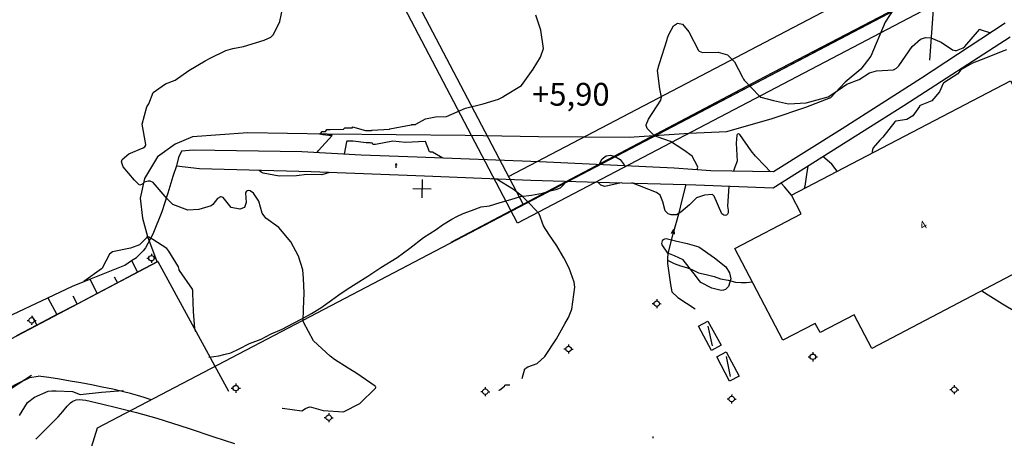
# Model space of a CAD drawing. Units: metres. Extents: x 138471 to 140166, y 6287512 to 6288701.
# Drawn here: x 138963 to 139179, y 6287674 to 6287766 of the extents above; entities that cross this region are included whole.
import ezdxf

# ---------------------------------------------------------------- set-up
doc = ezdxf.new("R2010")
doc.units = ezdxf.units.M
doc.header["$MEASUREMENT"] = 0
for name, color, linetype in [('0_gatuhojd', 10, 'Continuous'), ('12203230', 10, 'Continuous'), ('16301210', 10, 'Continuous'), ('19674410', 10, 'Continuous'), ('22360290', 10, 'Continuous'), ('22361290', 10, 'Continuous'), ('22362290', 10, 'Continuous'), ('30404241', 10, 'Continuous'), ('30404641', 10, 'Continuous'), ('30405041', 10, 'Continuous'), ('52531610', 10, 'Continuous'), ('52532242', 10, 'Continuous'), ('52532610', 10, 'Continuous'), ('54550241', 10, 'Continuous'), ('54550251', 10, 'Continuous'), ('62456610', 10, 'Continuous'), ('62464241', 10, 'Continuous'), ('62465241', 10, 'Continuous'), ('70608241', 10, 'Continuous'), ('80945840', 10, 'Continuous'), ('RUT', 10, 'Continuous'), ('S060', 10, 'Continuous'), ('S062', 10, 'Continuous'), ('S065', 10, 'Continuous')]:
    doc.layers.add(name, color=color, linetype=linetype)
doc.styles.add('ISO', font='ISO')

msp = doc.modelspace()

# ---------------------------------------------------------------- linework, layer by layer
at = {"layer": '12203230', "color": 42, "flags": 128}
msp.add_lwpolyline([(139022.164, 6287564.263), (138973.965, 6287656.143), (138980.28, 6287676.399), (139031.534, 6287703.286), (139484.239, 6287940.754), (139603.623, 6287713.178)], dxfattribs=at)
at = {"layer": '16301210', "color": 42, "flags": 128}
msp.add_lwpolyline([(139484.239, 6287940.754), (139319.849, 6287854.184), (139126.737, 6287753.48), (139057.785, 6287717.135)], dxfattribs=at)
at = {"layer": '22360290', "color": 42, "flags": 128}
for points in [[(139020.829, 6287680.716), (139020.844, 6287680.738), (139025.109, 6287680.175), (139025.944, 6287680.697), (139026.802, 6287680.995), (139027.25, 6287680.983), (139029.833, 6287680.237), (139034.291, 6287679.957), (139037.824, 6287681.731), (139041.321, 6287685.14), (139041.344, 6287685.301), (139041.325, 6287685.382), (139041.294, 6287685.456), (139041.185, 6287685.577), (139037.183, 6287688.364), (139036.609, 6287688.734), (139035.27, 6287689.512), (139032.272, 6287691.406), (139031.365, 6287692.163), (139027.675, 6287695.51), (139025.476, 6287699.637), (139025.4, 6287699.822), (139025.459, 6287702.483), (139025.599, 6287706.062), (139025.516, 6287709.194), (139025.352, 6287711.13), (139024.416, 6287714.135), (139022.685, 6287717.259), (139020.099, 6287720.45), (139017.252, 6287722.468), (139016.415, 6287723.562), (139015.654, 6287726.239), (139014.516, 6287727.982), (139013.768, 6287728.464), (139013.37, 6287728.52), (139013.145, 6287728.472), (139012.96, 6287728.375), (139012.838, 6287728.206), (139012.759, 6287727.989), (139012.891, 6287725.894), (139012.552, 6287724.839), (139011.526, 6287724.418), (139009.634, 6287724.812), (139007.832, 6287726.991), (139007.443, 6287727.172), (139007.249, 6287727.186), (139006.58, 6287726.776), (139005.576, 6287725.5), (139005.21, 6287725.189), (139002.492, 6287724.364), (139000.114, 6287724.237), (138996.832, 6287725.508), (138995.566, 6287726.733), (138992.525, 6287730.329), (138991.798, 6287730.589), (138991.385, 6287730.577), (138990.524, 6287730.37), (138990.363, 6287730.118), (138989.96, 6287729.846), (138989.573, 6287729.746), (138989.388, 6287729.804), (138988.381, 6287730.839), (138985.925, 6287733.73), (138985.529, 6287734.835), (138985.716, 6287735.357), (138987.117, 6287736.589), (138990.304, 6287737.893), (138990.661, 6287738.133), (138990.883, 6287738.488), (138990.91, 6287738.628), (138990.072, 6287743.101), (138991.087, 6287746.949), (138991.55, 6287747.556), (138992.515, 6287750.063), (138995.213, 6287751.985), (138997.336, 6287752.798), (139000.288, 6287754.87), (139003.878, 6287756.994), (139005.002, 6287757.626), (139008.436, 6287759.313), (139009.977, 6287759.716), (139012.296, 6287760.161), (139016.823, 6287761.539), (139018.328, 6287762.209), (139018.917, 6287762.818), (139020.314, 6287765.64), (139021.022, 6287769.151)], [(139111.839, 6287733.064), (139111.893, 6287733.175), (139112.002, 6287733.637), (139111.976, 6287733.87), (139110.812, 6287736.065), (139108.951, 6287737.417), (139106.001, 6287739.347), (139103.069, 6287740.362), (139102.533, 6287740.542), (139100.91, 6287742.194), (139100.691, 6287742.833), (139100.695, 6287743.003), (139101.209, 6287744.185), (139103.89, 6287748.392), (139104.028, 6287749.085), (139103.719, 6287750.869), (139103.152, 6287754.873), (139103.51, 6287756.257), (139103.579, 6287756.476), (139105.27, 6287761.702), (139105.404, 6287762.115), (139105.627, 6287762.789), (139106.703, 6287764.739), (139107.596, 6287765.334), (139108.641, 6287765.095), (139110.08, 6287763.401), (139112.175, 6287759.286), (139112.329, 6287759.151), (139113.079, 6287758.844), (139116.481, 6287758.897), (139118.529, 6287758.362), (139120.045, 6287756.844), (139121.833, 6287753.415), (139122.031, 6287752.975), (139122.18, 6287752.788), (139125.542, 6287749.283), (139125.832, 6287749.071), (139128.627, 6287748.289), (139131.923, 6287747.62), (139135.8, 6287747.816), (139140.621, 6287749.132), (139141.675, 6287749.771), (139144.741, 6287751.907), (139147.462, 6287752.945), (139149.736, 6287754.371), (139151.26, 6287754.869), (139154.958, 6287755.063), (139155.647, 6287755.385), (139155.928, 6287755.684), (139156.053, 6287755.849), (139156.112, 6287755.933), (139159.066, 6287760.157), (139160.874, 6287761.799), (139161.997, 6287762.177), (139163.183, 6287762.11), (139165.439, 6287761.093), (139167.933, 6287759.421), (139168.486, 6287759.286), (139168.78, 6287759.289), (139170.256, 6287759.851), (139170.615, 6287760.194), (139173.842, 6287763.928), (139173.903, 6287763.949), (139173.964, 6287763.948), (139176.241, 6287763.152)], [(139179.736, 6287759.471), (139178.95, 6287759.141), (139175.132, 6287757.649), (139172.275, 6287756.538), (139169.744, 6287755.048), (139169.072, 6287754.186), (139166.021, 6287752.18), (139165.863, 6287752.014), (139165.098, 6287750.189), (139163.417, 6287748.233), (139160.831, 6287747.2), (139160.742, 6287747.18), (139160.705, 6287747.114), (139160.656, 6287747.026), (139159.21, 6287744.956), (139157.931, 6287744.15), (139155.508, 6287743.743), (139155.284, 6287743.639), (139155.232, 6287743.616), (139152.616, 6287740.256), (139151.992, 6287739.571), (139150.497, 6287737.92), (139150.365, 6287737.515), (139150.292, 6287737.084), (139150.277, 6287736.788)], [(139127.99, 6287732.653), (139127.849, 6287732.806), (139126.798, 6287733.901), (139124.672, 6287736.059), (139123.752, 6287737.26), (139121.247, 6287740.879), (139121.094, 6287740.958), (139120.922, 6287740.968), (139120.715, 6287740.898), (139120.641, 6287740.818), (139120.604, 6287740.716), (139120.422, 6287738.94), (139120.636, 6287734.982), (139120.159, 6287733.666), (139119.863, 6287732.765)], [(139090.492, 6287734.227), (139090.542, 6287734.555), (139091.058, 6287735.471), (139091.875, 6287736.135), (139092.834, 6287736.328), (139093.771, 6287736.115), (139095.018, 6287735.382), (139095.833, 6287734.186), (139095.918, 6287733.967)], [(139142.62, 6287732.785), (139141.422, 6287734.332), (139139.454, 6287735.982)], [(139136.161, 6287733.896), (139135.894, 6287732.056), (139135.481, 6287729.468), (139135.385, 6287729.001)], [(139095.203, 6287730.265), (139091.653, 6287729.439), (139090.703, 6287729.745), (139090.079, 6287730.398), (139090.076, 6287730.408)], [(139118.859, 6287729.497), (139118.552, 6287725.136), (139118.653, 6287724.208), (139118.663, 6287723.61), (139118.527, 6287723.34), (139118.315, 6287723.163), (139118.038, 6287723.085), (139117.756, 6287723.114), (139117.303, 6287723.392), (139115.595, 6287727.298), (139115.342, 6287727.581), (139115.172, 6287727.64), (139113.469, 6287727.53), (139111.753, 6287726.907), (139110.163, 6287725.428), (139108.325, 6287723.755), (139107.31, 6287723.192), (139106.149, 6287723.186), (139105.495, 6287723.441), (139104.885, 6287724.091), (139104.379, 6287726.094), (139103.754, 6287727.543), (139102.922, 6287728.12), (139097.558, 6287730.198)], [(139132.594, 6287727.541), (139131.034, 6287729.367), (139130.284, 6287730.176)], [(139119.284, 6287709.144), (139118.735, 6287707.466), (139118.075, 6287706.805), (139117.645, 6287706.657), (139117.164, 6287706.601), (139115.13, 6287707.1), (139112.693, 6287708.354), (139112.118, 6287709.062), (139111.764, 6287709.606), (139108.799, 6287713.344), (139106.904, 6287714.23), (139105.414, 6287714.761), (139104.17, 6287716.59), (139104.114, 6287716.898), (139104.286, 6287717.514), (139104.508, 6287717.75), (139104.76, 6287717.916), (139105.055, 6287717.976), (139105.379, 6287717.965), (139107.125, 6287717.494), (139109.675, 6287716.938), (139112.272, 6287716.143), (139115.67, 6287713.762), (139118.144, 6287711.773), (139118.99, 6287710.468), (139119.284, 6287709.144)]]:
    msp.add_lwpolyline(points, dxfattribs=at)
at = {"layer": '22361290', "color": 42, "flags": 128}
for points in [[(139001.82, 6287697.533), (139001.834, 6287697.511), (139001.609, 6287698.155), (139001.622, 6287698.205), (139001.321, 6287701.957), (139001.174, 6287706.099), (139001.211, 6287706.558), (139001.136, 6287706.83), (139001.132, 6287706.875), (138998.238, 6287710.947), (138998.217, 6287711.001), (138998.2, 6287711.061), (138998.167, 6287711.198), (138998.017, 6287711.772), (138995.919, 6287715.219), (138995.467, 6287715.836), (138992.389, 6287717.798), (138991.524, 6287718.298), (138991.474, 6287718.324), (138991.275, 6287718.428), (138991.184, 6287718.338), (138991.009, 6287718.154), (138990.591, 6287717.704), (138989.518, 6287716.595), (138987.491, 6287715.859), (138983.533, 6287715.107), (138982.923, 6287714.575), (138981.303, 6287711.469), (138981.253, 6287711.377), (138981.132, 6287711.332), (138977.288, 6287708.558)], [(138963.139, 6287679.123), (138964.918, 6287681.991), (138966.483, 6287683.15), (138969.441, 6287684.464), (138970.282, 6287684.571), (138971.214, 6287684.526), (138974.781, 6287684.39), (138976.46, 6287683.744), (138981.165, 6287684.228), (138985.85, 6287684.65), (138985.933, 6287684.651), (138985.861, 6287684.668)]]:
    msp.add_lwpolyline(points, dxfattribs=at)
at = {"layer": '22362290', "color": 42, "flags": 128}
for points in [[(139028.47, 6287736.869), (139028.783, 6287737.365), (139031.75, 6287740.631), (139031.752, 6287740.651), (139031.553, 6287740.653), (139031.021, 6287740.658), (139029.752, 6287740.768), (139029.099, 6287740.923), (139029.144, 6287740.925), (139029.519, 6287741.438), (139029.604, 6287741.501), (139029.693, 6287741.5), (139030.316, 6287741.494), (139030.391, 6287741.582), (139030.616, 6287741.953), (139030.631, 6287741.956), (139031.333, 6287741.954), (139034.238, 6287742.033), (139034.538, 6287742.321), (139034.688, 6287742.319), (139034.938, 6287742.317), (139035.688, 6287742.309), (139036.038, 6287742.306), (139036.238, 6287742.304), (139036.212, 6287742.505), (139039.128, 6287741.726), (139040.415, 6287741.72), (139040.441, 6287741.743), (139040.451, 6287741.783), (139040.472, 6287741.803), (139040.547, 6287741.802), (139044.376, 6287742.05), (139044.398, 6287742.066), (139044.41, 6287742.099), (139044.43, 6287742.112), (139044.455, 6287742.111), (139049.11, 6287742.991), (139049.209, 6287742.99), (139049.274, 6287743.054), (139049.302, 6287743.069), (139049.323, 6287743.069), (139049.921, 6287743.066), (139050.077, 6287743.065), (139050.083, 6287743.08), (139050.07, 6287743.115), (139050.072, 6287743.133), (139050.112, 6287743.132), (139050.168, 6287743.135), (139052.233, 6287744.271), (139054.48, 6287744.763), (139056.854, 6287744.815), (139061.073, 6287746.662), (139064.9, 6287747.575), (139068.288, 6287748.628), (139069.128, 6287749.045), (139069.451, 6287749.236), (139073.314, 6287751.618), (139075.852, 6287755.191), (139077.463, 6287757.863), (139078.186, 6287759.705), (139077.582, 6287763.793), (139076.48, 6287767.037)], [(139056.093, 6287735.678), (139053.759, 6287736.974), (139053.743, 6287736.974), (139053.597, 6287736.976), (139053.287, 6287736.979), (139053.269, 6287736.979), (139053.263, 6287736.995), (139053.274, 6287737.035), (139053.274, 6287737.059), (139053.255, 6287737.059), (139053.175, 6287737.06), (139053.155, 6287737.06), (139053.123, 6287737.077), (139052.271, 6287739.32), (139052.197, 6287739.32), (139047.882, 6287739.126), (139045.086, 6287739.355), (139041.276, 6287738.633), (139040.979, 6287738.636), (139040.827, 6287738.637), (139040.751, 6287738.638), (139040.688, 6287738.75), (139040.622, 6287738.871), (139040.443, 6287738.982), (139040.363, 6287738.981), (139040.123, 6287738.983), (139039.243, 6287738.992), (139036.406, 6287739.404), (139034.975, 6287739.418), (139034.958, 6287739.246), (139034.432, 6287736.526)], [(139031.176, 6287732.528), (139029.543, 6287732.013), (139026.218, 6287732.026), (139023.924, 6287731.763), (139020.118, 6287731.675), (139016.597, 6287732.332), (139016.171, 6287732.591), (139015.771, 6287732.905), (139015.704, 6287733.039)], [(139073.479, 6287687.259), (139074.068, 6287689.343), (139074.299, 6287689.474), (139074.335, 6287689.568), (139074.715, 6287689.849), (139076.753, 6287690.579), (139078.485, 6287692.054), (139080.974, 6287695.972), (139082.823, 6287699.258), (139083.626, 6287700.675), (139084.353, 6287702.475), (139085.028, 6287707.301), (139084.88, 6287708.424), (139083.779, 6287711.487), (139082.639, 6287713.746), (139081.079, 6287716.415), (139079.359, 6287718.978), (139078.154, 6287720.785), (139077.182, 6287723.441), (139075.339, 6287725.502), (139073.524, 6287727.226), (139071.58, 6287728.803), (139068.005, 6287730.944), (139066.99, 6287731.104), (139066.754, 6287731.108), (139066.721, 6287731.153)], [(139068.416, 6287684.602), (139068.422, 6287684.642), (139068.443, 6287684.673), (139068.54, 6287684.772), (139069.59, 6287685.572), (139069.647, 6287685.696), (139069.696, 6287685.753), (139069.861, 6287685.841), (139069.952, 6287685.856), (139070.786, 6287685.845)]]:
    msp.add_lwpolyline(points, dxfattribs=at)
at = {"layer": '30404241', "color": 42, "flags": 128}
for points in [[(139115.031, 6287693.432), (139112.172, 6287698.715), (139114.253, 6287699.841), (139117.111, 6287694.558), (139115.031, 6287693.432)], [(139119.006, 6287686.646), (139116.188, 6287692.02), (139118.28, 6287693.117), (139121.098, 6287687.744), (139119.006, 6287686.646)]]:
    msp.add_lwpolyline(points, dxfattribs=at)
at = {"layer": '30404641', "color": 42, "flags": 128}
for points in [[(139114.212, 6287698.726), (139115.185, 6287694.435)], [(139118.209, 6287692.069), (139119.117, 6287687.671)]]:
    msp.add_lwpolyline(points, dxfattribs=at)
at = {"layer": '30405041', "color": 42, "flags": 128}
msp.add_lwpolyline([(139132.584, 6287727.536), (139180.642, 6287752.667), (139198.402, 6287719.153), (139150.203, 6287693.844), (139146.337, 6287701.239), (139138.842, 6287697.321), (139137.779, 6287699.354), (139130.711, 6287695.657), (139120.164, 6287715.825), (139134.726, 6287723.439), (139132.584, 6287727.536)], dxfattribs=at)
at = {"layer": '52531610', "color": 42, "linetype": 'ByBlock'}
for p, q in [((139045.741, 6287734.138), (139045.85, 6287734.494)), ((139045.805, 6287733.495), (139045.85, 6287734.494)), ((139045.85, 6287734.494), (139045.926, 6287734.13))]:
    msp.add_line(p, q, dxfattribs=at)
at = {"layer": '52532242', "color": 42, "flags": 128}
for points in [[(139179.506, 6287765.287), (139161.083, 6287753.239), (139143.715, 6287742.117), (139128.651, 6287732.644), (139114.887, 6287732.833), (139106.797, 6287733.445), (139077.248, 6287734.863), (139050.428, 6287735.896), (139038.147, 6287736.311), (139025.083, 6287737.064), (139001.238, 6287737.404), (138998.682, 6287737.204), (138998.082, 6287735.814), (138997.642, 6287733.99), (139002.678, 6287733.413), (139027.141, 6287732.712), (139052.07, 6287731.738), (139075.398, 6287730.808), (139092.646, 6287730.338), (139109.401, 6287729.861), (139111.584, 6287729.8), (139128.585, 6287729.102), (139157.215, 6287747.225), (139180.55, 6287762.333)], [(139109.401, 6287729.861), (139108.613, 6287726.734), (139107.762, 6287723.378), (139106.584, 6287719.201), (139106.539, 6287719.021), (139105.478, 6287714.73), (139105.389, 6287713.601), (139105.376, 6287712.509), (139106.012, 6287707.87), (139106.354, 6287706.254), (139107.654, 6287705.051), (139111.476, 6287702.589)]]:
    msp.add_lwpolyline(points, dxfattribs=at)
at = {"layer": '52532610', "color": 42, "linetype": 'ByBlock'}
for p, q in [((139106.215, 6287719.099), (139106.774, 6287719.993)), ((139106.774, 6287719.993), (139106.863, 6287718.942))]:
    msp.add_line(p, q, dxfattribs=at)
at = {"layer": '54550241', "color": 42, "flags": 128}
for points in [[(138960.28, 6287814.857), (138972.222, 6287814.814), (138982.964, 6287814.228), (138992.448, 6287813.274), (138999.797, 6287812.291), (139009.171, 6287810.557), (139018.395, 6287808.814), (139030.448, 6287806.038), (139040.222, 6287803.641), (139050.684, 6287800.689), (139058.672, 6287798.565), (139064.399, 6287796.994), (139067.184, 6287796.36), (139071.644, 6287795.714), (139157.21, 6287793.358), (139161.028, 6287792.981), (139162.483, 6287792.291), (139163.428, 6287791.52), (139163.975, 6287790.655), (139164.255, 6287789.361), (139164.236, 6287788.095), (139164.424, 6287777.734), (139164.283, 6287776.491), (139162.882, 6287757.206)], [(138997.642, 6287733.99), (138996.815, 6287731.638), (138995.744, 6287727.954), (138994.426, 6287723.842), (138992.451, 6287718.95), (138990.83, 6287715.933), (138990.288, 6287715.303)], [(139004.739, 6287691.914), (139006.923, 6287692.226), (139008.017, 6287692.492), (139009.51, 6287692.908), (139011.351, 6287693.79), (139013.649, 6287694.956), (139016.188, 6287695.895), (139018.362, 6287697.039), (139020.813, 6287698.104), (139023.267, 6287699.385), (139025.095, 6287700.394), (139027.243, 6287701.55), (139029.316, 6287702.81), (139031.608, 6287704.423), (139033.273, 6287705.649), (139035.092, 6287706.911), (139037.011, 6287708.096), (139039.57, 6287709.718), (139042.439, 6287711.628), (139046.022, 6287713.862), (139048.852, 6287715.902), (139051.839, 6287718.231), (139054.566, 6287720.016), (139056.025, 6287720.978), (139058.047, 6287722.238), (139059.158, 6287722.835), (139060.527, 6287723.532), (139062.338, 6287724.146), (139064.482, 6287724.935), (139066.288, 6287725.194), (139068.672, 6287725.88), (139070.967, 6287726.578), (139073.11, 6287727.252), (139075.526, 6287727.544), (139077.958, 6287727.998), (139079.59, 6287728.451), (139080.927, 6287728.741), (139081.909, 6287729.136), (139082.618, 6287729.902), (139083.069, 6287730.599)], [(139105.385, 6287713.232), (139106.851, 6287712.518), (139108.191, 6287712.009), (139109.534, 6287711.626), (139110.724, 6287711.219), (139112.151, 6287710.493), (139113.836, 6287710.093), (139115.585, 6287709.642), (139117.003, 6287709.181), (139118.714, 6287708.832), (139120.272, 6287708.447), (139121.516, 6287708.332), (139122.735, 6287708.343), (139123.988, 6287708.515)], [(139174.351, 6287706.524), (139178.889, 6287703.661), (139181.98, 6287701.849)], [(139174.351, 6287706.524), (139178.889, 6287703.661), (139181.98, 6287701.849)]]:
    msp.add_lwpolyline(points, dxfattribs=at)
at = {"layer": '54550241', "color": 42}
msp.add_lwpolyline([(138966.744, 6287673.939), (138968.634, 6287675.862), (138970.433, 6287677.62), (138971.615, 6287678.826), (138972.658, 6287680.033), (138973.649, 6287681.152), (138974.382, 6287681.907), (138974.869, 6287682.295), (138975.584, 6287682.579), (138976.233, 6287682.673), (138977.743, 6287682.466), (138981.188, 6287681.692), (138984.761, 6287680.777), (138988.803, 6287679.792), (138993.262, 6287678.537), (139000.186, 6287676.352), (139005.806, 6287674.474), (139010.31, 6287672.964)], dxfattribs=at)
at = {"layer": '54550251', "color": 42, "flags": 128}
for points in [[(139156.431, 6287770.624), (139153.14, 6287765.491), (139149.99, 6287758.054), (139147.812, 6287755.189), (139144.381, 6287752.363), (139141.139, 6287748.903), (139135.636, 6287746.765), (139128.239, 6287744.266), (139118.321, 6287741.423), (139110.15, 6287741.038), (139096.944, 6287740.176), (139077.074, 6287740.349), (139060.972, 6287740.619), (139030.645, 6287740.894), (139013.288, 6287741.202), (139001.128, 6287740.309), (138997.315, 6287738.749), (138993.465, 6287735.935), (138990.605, 6287731.207), (138989.638, 6287726.843), (138990.134, 6287722.435), (138991.271, 6287718.425), (138993.281, 6287712.96)], [(138878.453, 6287565.718), (138876.29, 6287569.808), (138870.131, 6287581.252), (138868.956, 6287588.679), (138870.47, 6287593.493), (138873.03, 6287598.83), (138879.718, 6287604.495), (138885.51, 6287613.036), (138890.169, 6287618.029), (138893.557, 6287623.242), (138896.47, 6287631.853), (138896.402, 6287634.038), (138899.175, 6287640.436), (138903.138, 6287645.733), (138905.715, 6287651.518), (138908.611, 6287654.158), (138912.16, 6287656.981), (138917.598, 6287660.351), (138925.091, 6287664.306), (138933.789, 6287669.227), (138940.216, 6287672.322), (138947.387, 6287676.935), (138955.443, 6287681.336), (138965.812, 6287688.014)]]:
    msp.add_lwpolyline(points, dxfattribs=at)
at = {"layer": '62456610', "color": 42, "flags": 128}
for points in [[(138987.722, 6287713.136), (138989.059, 6287710.601)], [(138987.722, 6287713.136), (138989.059, 6287710.601)], [(138978.566, 6287709.063), (138980.212, 6287705.937)], [(138978.566, 6287709.063), (138980.212, 6287705.937)], [(138983.939, 6287709.591), (138984.636, 6287708.269)], [(138983.939, 6287709.591), (138984.636, 6287708.269)], [(138974.855, 6287705.381), (138975.791, 6287703.607)], [(138974.855, 6287705.381), (138975.791, 6287703.607)], [(138969.403, 6287705.002), (138971.366, 6287701.276)], [(138969.403, 6287705.002), (138971.366, 6287701.276)], [(138965.915, 6287700.896), (138966.943, 6287698.944)], [(138965.915, 6287700.896), (138966.943, 6287698.944)]]:
    msp.add_lwpolyline(points, dxfattribs=at)
at = {"layer": '62464241', "color": 42, "flags": 128}
msp.add_lwpolyline([(138993.482, 6287712.932), (138989.059, 6287710.601), (138984.636, 6287708.269), (138980.212, 6287705.937), (138975.791, 6287703.607), (138971.366, 6287701.276), (138966.943, 6287698.944), (138962.52, 6287696.613)], dxfattribs=at)
at = {"layer": '62465241', "color": 42, "flags": 128}
msp.add_lwpolyline([(138960.369, 6287700.694), (138969.403, 6287705.002), (138974.777, 6287707.564), (138978.566, 6287709.063), (138983.365, 6287710.961), (138986.264, 6287712.174), (138987.722, 6287713.136), (138988.827, 6287713.865), (138990.288, 6287715.303)], dxfattribs=at)
at = {"layer": '70608241', "color": 42, "flags": 128}
for points in [[(138870.399, 6287651.976), (138870.891, 6287651.758), (138871.397, 6287651.571), (138871.913, 6287651.417), (138872.438, 6287651.294), (138872.969, 6287651.205), (138873.505, 6287651.149), (138874.043, 6287651.128), (138874.582, 6287651.14), (138875.119, 6287651.186), (138875.652, 6287651.265), (138876.179, 6287651.377), (138876.698, 6287651.522), (138877.206, 6287651.7), (138877.703, 6287651.909), (138993.482, 6287712.932), (139009.025, 6287684.491)], [(138945.727, 6287677.214), (138950.972, 6287680.062), (138962.831, 6287686.199), (138965.438, 6287687.439), (138967.245, 6287687.762)], [(138985.947, 6287684.357), (138983.629, 6287684.884), (138981.305, 6287685.383), (138978.974, 6287685.852), (138976.639, 6287686.293), (138974.297, 6287686.704), (138971.95, 6287687.086), (138969.6, 6287687.439), (138967.245, 6287687.762)], [(138992.07, 6287682.584), (138990.547, 6287683.057), (138989.02, 6287683.51), (138987.485, 6287683.943), (138985.947, 6287684.357)]]:
    msp.add_lwpolyline(points, dxfattribs=at)
at = {"layer": '80945840', "color": 42, "linetype": 'ByBlock'}
for p, q in [((138992.122, 6287714.671), (138992.118, 6287714.271)), ((138991.112, 6287713.681), (138991.512, 6287713.677)), ((138992.106, 6287713.071), (138992.102, 6287712.671)), ((138992.712, 6287713.665), (138993.112, 6287713.661)), ((139102.015, 6287703.708), (139102.415, 6287703.704)), ((139103.025, 6287704.698), (139103.021, 6287704.298)), ((139103.615, 6287703.692), (139104.015, 6287703.688)), ((139103.009, 6287703.098), (139103.005, 6287702.698)), ((138964.835, 6287700.029), (138965.235, 6287700.025)), ((138965.829, 6287699.419), (138965.825, 6287699.019)), ((138965.845, 6287701.019), (138965.841, 6287700.619)), ((138966.435, 6287700.013), (138966.835, 6287700.008)), ((139083.663, 6287694.728), (139083.659, 6287694.328)), ((139082.653, 6287693.738), (139083.053, 6287693.734)), ((139083.647, 6287693.128), (139083.643, 6287692.728)), ((139084.253, 6287693.722), (139084.653, 6287693.718)), ((139137.271, 6287693.019), (139137.267, 6287692.619)), ((139136.261, 6287692.029), (139136.661, 6287692.025)), ((139137.255, 6287691.419), (139137.251, 6287691.019)), ((139137.861, 6287692.013), (139138.261, 6287692.009)), ((139010.638, 6287686.138), (139010.634, 6287685.738)), ((139009.628, 6287685.148), (139010.028, 6287685.144)), ((139010.622, 6287684.538), (139010.618, 6287684.138)), ((139011.228, 6287685.132), (139011.628, 6287685.128)), ((139064.378, 6287684.366), (139064.778, 6287684.362)), ((139065.372, 6287683.756), (139065.368, 6287683.356)), ((139065.388, 6287685.356), (139065.384, 6287684.956)), ((139065.978, 6287684.35), (139066.378, 6287684.346)), ((139119.455, 6287683.756), (139119.451, 6287683.356)), ((139167.306, 6287684.805), (139167.706, 6287684.801)), ((139168.3, 6287684.195), (139168.296, 6287683.795)), ((139168.316, 6287685.795), (139168.312, 6287685.395)), ((139168.906, 6287684.789), (139169.306, 6287684.785)), ((139118.445, 6287682.766), (139118.845, 6287682.762)), ((139119.439, 6287682.156), (139119.435, 6287681.756)), ((139120.045, 6287682.75), (139120.445, 6287682.746)), ((139031.032, 6287679.652), (139031.028, 6287679.252)), ((139030.022, 6287678.662), (139030.422, 6287678.658)), ((139031.016, 6287678.052), (139031.012, 6287677.652)), ((139031.622, 6287678.646), (139032.022, 6287678.642)), ((139102.121, 6287674.513), (139102.117, 6287674.113))]:
    msp.add_line(p, q, dxfattribs=at)
for centre in [(138992.112, 6287713.671), (139103.015, 6287703.698), (138965.835, 6287700.019), (139083.653, 6287693.728), (139137.261, 6287692.019), (139010.628, 6287685.138), (139065.378, 6287684.356), (139168.306, 6287684.795), (139119.445, 6287682.756), (139031.022, 6287678.652)]:
    msp.add_circle(centre, 0.6, dxfattribs=at)
at = {"layer": 'RUT', "color": 42, "linetype": 'ByBlock'}
for p, q in [((139051.514, 6287730.969), (139051.474, 6287726.969)), ((139049.494, 6287728.989), (139053.494, 6287728.949))]:
    msp.add_line(p, q, dxfattribs=at)
at = {"layer": 'S060', "color": 2, "flags": 128}
msp.add_lwpolyline([(139941.108, 6287795.835), (139598.349, 6287628.616), (139600.603, 6287712.477), (139482.976, 6287936.704), (139072.47, 6287721.371), (138961.382, 6287933.278), (138974.788, 6288126.876), (138984.032, 6288270.892), (138989.642, 6288273.841), (139141.53, 6288353.673), (139263.403, 6288418.062), (139375.491, 6288479.068), (139454.759, 6288446.11), (139473.807, 6288431.811), (139492.822, 6288417.469), (139511.805, 6288403.084), (139573.219, 6288351.151), (139586.319, 6288264.385), (139599.306, 6288243.047)], dxfattribs=at)
at = {"layer": 'S062', "color": 6, "flags": 128}
msp.add_lwpolyline([(139603.623, 6287713.178), (139484.239, 6287940.754), (139073.734, 6287725.422), (138964.434, 6287933.918), (138977.782, 6288126.676), (138986.918, 6288269.02), (138990.612, 6288270.962), (139142.928, 6288351.019), (139264.825, 6288415.42), (139375.665, 6288475.747), (139453.261, 6288443.484), (139472.182, 6288429.279), (139491.071, 6288415.032), (139509.928, 6288400.742), (139570.421, 6288349.588), (139583.44, 6288263.359), (139596.486, 6288241.9), (139610.027, 6288220.751)], dxfattribs=at)
at = {"layer": 'S065', "color": 3}
msp.add_line((139070.486, 6287731.617), (139446.68, 6287928.956), dxfattribs=at)

# ---------------------------------------------------------------- texts
at = {"layer": '0_gatuhojd', "color": 1, "style": 'ISO'}
msp.add_text('+5,90', height=5, dxfattribs=at).set_placement((139075.637, 6287747.187))
at = {"layer": '19674410', "color": 42, "style": 'ISO'}
msp.add_text('4', height=1.8, rotation=32, dxfattribs=at).set_placement((139161.399, 6287719.81))

doc.saveas('drawing.dxf')
